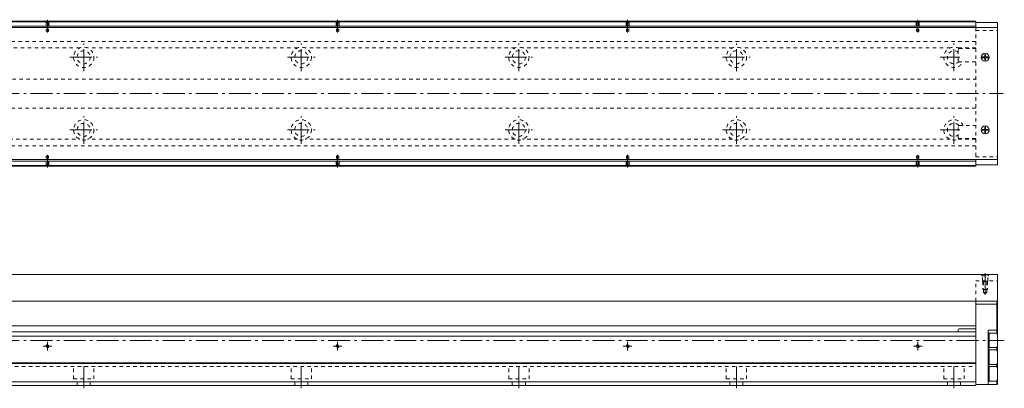
# Model space of a CAD drawing. Units: inches. Extents: x -64 to 1294, y -35 to 232.
# Drawn here: x 615 to 1294, y -33 to 221 of the extents above; entities that cross this region are included whole.
import ezdxf

# ---------------------------------------------------------------- set-up
doc = ezdxf.new("R2010")
doc.units = ezdxf.units.IN
doc.linetypes.add('CENTER', pattern=[22.8, 15, -3, 1.8, -3])
doc.linetypes.add('DASHED', pattern=[4.8, 2.4, -2.4])
doc.layers.add('KM55_1380 [1]', color=89, linetype='Continuous', lineweight=0)

msp = doc.modelspace()

# ---------------------------------------------------------------- linework, layer by layer
at = {"layer": 'KM55_1380 [1]', "color": 4, "linetype": 'Continuous', "lineweight": 0}
for p, q in [((384.66, 220), (1274, 220)), ((384.66, 219.5), (1274, 219.5)), ((1274, 220), (1274, 215.5)), ((1274, 219), (1289, 219)), ((1289, 215.5), (1289, 219)), ((384.66, 216.5), (1274, 216.5)), ((384.66, 123.5), (1274, 123.5)), ((1274, 124.5), (1274, 120)), ((1289, 121), (1289, 124.5)), ((384.66, 120.5), (1274, 120.5)), ((384.66, 120), (1274, 120)), ((1289, 121), (1274, 121)), ((1274, -31), (1274, 27)), ((1274, 25), (1288.5, 25)), ((1288.5, 4.72), (1288.5, 27)), ((1289, 24.5), (1288.5, 25)), ((1289, 27), (1289, -30)), ((1274, 10), (398.66, 10)), ((1262, 7.35), (1262, 6)), ((1274, 7.85), (1262.5, 7.85)), ((1282.5, -30.5), (1282.5, 7)), ((1288.5, 7), (1282.5, 7)), ((1289, 7.5), (1288.5, 7)), ((194, 6), (1274, 6)), ((194, 3), (1274, 3)), ((1283.3, 5.25), (1282.5, 5.25)), ((1283.3, -5.25), (1283.3, 5.25)), ((1288.3, 5), (1283.3, 5)), ((1283.3, -5), (1283.3, 5)), ((1288.9, 4.15), (1288.3, 5)), ((1288.9, 4.15), (1288.9, -4.15)), ((1282.5, -5.25), (1283.3, -5.25)), ((1283.3, -6.25), (1282.5, -6.25)), ((1283.3, -5), (1288.3, -5)), ((1283.3, -16.75), (1283.3, -6.25)), ((1288.3, -6.5), (1283.3, -6.5)), ((1283.3, -16.5), (1283.3, -6.5)), ((1288.3, -5), (1288.9, -4.15)), ((1288.9, -7.35), (1288.3, -6.5)), ((1288.5, -6.78), (1288.5, -4.72)), ((1288.9, -7.35), (1288.9, -15.65)), ((194, -15.5), (1274, -15.5)), ((194, -16), (1274, -16)), ((1282.5, -16.75), (1283.3, -16.75)), ((1283.3, -17.75), (1282.5, -17.75)), ((1288.3, -16.5), (1283.3, -16.5)), ((1283.3, -28.25), (1283.3, -17.75)), ((1283.3, -28), (1283.3, -18)), ((1283.3, -18), (1288.3, -18)), ((1288.3, -16.5), (1288.9, -15.65)), ((1288.9, -18.85), (1288.3, -18)), ((1288.5, -16.22), (1288.5, -18.28)), ((1288.9, -18.85), (1288.9, -27.15)), ((1288.3, -28), (1288.9, -27.15)), ((194, -28.5), (1274, -28.5)), ((194, -31), (1274, -31)), ((1288.5, -30.5), (1274, -30.5)), ((1282.5, -28.25), (1283.3, -28.25)), ((1288.3, -28), (1283.3, -28)), ((1288.5, -30.5), (1288.5, -27.72)), ((1289, -30), (1288.5, -30.5))]:
    msp.add_line(p, q, dxfattribs=at)
at = {"layer": 'KM55_1380 [1]', "color": 252, "linetype": 'DASHED', "lineweight": 0}
for p, q in [((633.2, 219), (632.7, 219.5)), ((633, 219.2), (633, 214.5)), ((633.2, 219), (633.2, 213.06)), ((633.2, 219), (634.8, 219)), ((634.8, 219), (635.3, 219.5)), ((634.8, 219), (634.8, 213.06)), ((635, 219.2), (635, 214.5)), ((833.2, 219), (832.7, 219.5)), ((833, 219.2), (833, 214.5)), ((833.2, 219), (834.8, 219)), ((833.2, 219), (833.2, 213.06)), ((834.8, 219), (835.3, 219.5)), ((834.8, 219), (834.8, 213.06)), ((835, 219.2), (835, 214.5)), ((1033.2, 219), (1032.7, 219.5)), ((1033, 219.2), (1033, 214.5)), ((1033.2, 219), (1033.2, 213.06)), ((1033.2, 219), (1034.8, 219)), ((1034.8, 219), (1035.3, 219.5)), ((1034.8, 219), (1034.8, 213.06)), ((1035, 219.2), (1035, 214.5)), ((1233.2, 219), (1232.7, 219.5)), ((1233, 219.2), (1233, 214.5)), ((1233.2, 219), (1233.2, 213.06)), ((1233.2, 219), (1234.8, 219)), ((1234.8, 219), (1235.3, 219.5)), ((1234.8, 219), (1234.8, 213.06)), ((1235, 219.2), (1235, 214.5)), ((633, 214.5), (635, 214.5)), ((633.2, 213.06), (634, 212.6)), ((633.2, 213.06), (634.8, 213.06)), ((634.8, 213.06), (634, 212.6)), ((833, 214.5), (835, 214.5)), ((833.2, 213.06), (834.8, 213.06)), ((833.2, 213.06), (834, 212.6)), ((834.8, 213.06), (834, 212.6)), ((1033, 214.5), (1035, 214.5)), ((1033.2, 213.06), (1034, 212.6)), ((1033.2, 213.06), (1034.8, 213.06)), ((1034.8, 213.06), (1034, 212.6)), ((1233, 214.5), (1235, 214.5)), ((1233.2, 213.06), (1234, 212.6)), ((1233.2, 213.06), (1234.8, 213.06)), ((1234.8, 213.06), (1234, 212.6)), ((1274, 215.5), (1274, 124.5)), ((1274, 213.5), (1289, 213.5)), ((1274, 205.91), (400.66, 205.91)), ((656.38, 201.49), (511.62, 201.49)), ((806.38, 201.49), (661.62, 201.49)), ((956.38, 201.49), (811.62, 201.49)), ((1106.38, 201.49), (961.62, 201.49)), ((1256.38, 201.49), (1111.62, 201.49)), ((1274, 201.49), (1261.62, 201.49)), ((1262, 192.49), (1262, 200.49)), ((1262.5, 200.99), (1274, 200.99)), ((1274, 191.99), (1262.5, 191.99)), ((398.66, 180), (1274, 180)), ((1274, 160), (406.66, 160)), ((1262, 139.51), (1262, 147.51)), ((1262.5, 148.01), (1274, 148.01)), ((511.62, 138.51), (656.38, 138.51)), ((806.38, 138.51), (661.62, 138.51)), ((956.38, 138.51), (811.62, 138.51)), ((1106.38, 138.51), (961.62, 138.51)), ((1256.38, 138.51), (1111.62, 138.51)), ((1274, 138.51), (1261.62, 138.51)), ((1274, 139.01), (1262.5, 139.01)), ((1274, 134.09), (400.66, 134.09)), ((633, 125.5), (635, 125.5)), ((633, 120.8), (633, 125.5)), ((633.2, 126.94), (634, 127.4)), ((633.2, 126.94), (634.8, 126.94)), ((633.2, 121), (633.2, 126.94)), ((634.8, 126.94), (634, 127.4)), ((634.8, 121), (634.8, 126.94)), ((635, 120.8), (635, 125.5)), ((833, 120.8), (833, 125.5)), ((833, 125.5), (835, 125.5)), ((833.2, 126.94), (834, 127.4)), ((833.2, 121), (833.2, 126.94)), ((833.2, 126.94), (834.8, 126.94)), ((834.8, 126.94), (834, 127.4)), ((834.8, 121), (834.8, 126.94)), ((835, 120.8), (835, 125.5)), ((1033, 125.5), (1035, 125.5)), ((1033, 120.8), (1033, 125.5)), ((1033.2, 126.94), (1034, 127.4)), ((1033.2, 126.94), (1034.8, 126.94)), ((1033.2, 121), (1033.2, 126.94)), ((1034.8, 126.94), (1034, 127.4)), ((1034.8, 121), (1034.8, 126.94)), ((1035, 120.8), (1035, 125.5)), ((1233, 125.5), (1235, 125.5)), ((1233, 120.8), (1233, 125.5)), ((1233.2, 126.94), (1234, 127.4)), ((1233.2, 126.94), (1234.8, 126.94)), ((1233.2, 121), (1233.2, 126.94)), ((1234.8, 126.94), (1234, 127.4)), ((1234.8, 121), (1234.8, 126.94)), ((1235, 120.8), (1235, 125.5)), ((1274, 126.5), (1289, 126.5)), ((633.2, 121), (632.7, 120.5)), ((633.2, 121), (634.8, 121)), ((634.8, 121), (635.3, 120.5)), ((833.2, 121), (832.7, 120.5)), ((833.2, 121), (834.8, 121)), ((834.8, 121), (835.3, 120.5)), ((1033.2, 121), (1032.7, 120.5)), ((1033.2, 121), (1034.8, 121)), ((1034.8, 121), (1035.3, 120.5)), ((1233.2, 121), (1232.7, 120.5)), ((1233.2, 121), (1234.8, 121)), ((1234.8, 121), (1235.3, 120.5)), ((1274, 27), (1274, 41)), ((1274, 41), (1289, 41)), ((1277.65, 45.5), (1278.75, 44.4)), ((1278.75, 41), (1278.75, 44.4)), ((1278.75, 44.4), (1282.25, 44.4)), ((1279.25, 40.5), (1278.75, 41)), ((1279, 40.75), (1279, 35)), ((1281.75, 40.5), (1282.25, 41)), ((1282, 40.75), (1282, 35)), ((1283.35, 45.5), (1282.25, 44.4)), ((1282.25, 41), (1282.25, 44.4)), ((1282, 35), (1279, 35)), ((1281.75, 40.5), (1279.25, 40.5)), ((1279.25, 40.5), (1279.25, 35)), ((1279.25, 35), (1279.25, 33)), ((1281.75, 40.5), (1281.75, 35)), ((1281.75, 35), (1281.75, 33)), ((1281.75, 33), (1279.25, 33)), ((1279.25, 33), (1280.5, 32.28)), ((1281.75, 33), (1280.5, 32.28)), ((194, -18), (1274, -18)), ((652, -26.6), (652, -18)), ((666, -26.6), (666, -18)), ((802, -26.6), (802, -18)), ((816, -26.6), (816, -18)), ((952, -26.6), (952, -18)), ((966, -26.6), (966, -18)), ((1102, -26.6), (1102, -18)), ((1116, -26.6), (1116, -18)), ((1252, -26.6), (1252, -18)), ((1266, -26.6), (1266, -18)), ((652, -26.6), (666, -26.6)), ((654.5, -31), (654.5, -26.6)), ((663.5, -31), (663.5, -26.6)), ((802, -26.6), (816, -26.6)), ((804.5, -31), (804.5, -26.6)), ((813.5, -31), (813.5, -26.6)), ((952, -26.6), (966, -26.6)), ((954.5, -31), (954.5, -26.6)), ((963.5, -31), (963.5, -26.6)), ((1102, -26.6), (1116, -26.6)), ((1104.5, -31), (1104.5, -26.6)), ((1113.5, -31), (1113.5, -26.6)), ((1252, -26.6), (1266, -26.6)), ((1254.5, -31), (1254.5, -26.6)), ((1263.5, -31), (1263.5, -26.6))]:
    msp.add_line(p, q, dxfattribs=at)
at = {"layer": 'KM55_1380 [1]', "color": 252, "linetype": 'CENTER', "lineweight": 0}
for p, q in [((634, 212.12), (634, 220.9)), ((834, 212.12), (834, 220.9)), ((1034, 212.12), (1034, 220.9)), ((1234, 212.12), (1234, 220.9)), ((659, 185.5), (659, 204.5)), ((809, 185.5), (809, 204.5)), ((959, 185.5), (959, 204.5)), ((1109, 185.5), (1109, 204.5)), ((1259, 185.5), (1259, 204.5)), ((649.5, 195), (668.5, 195)), ((799.5, 195), (818.5, 195)), ((949.5, 195), (968.5, 195)), ((1099.5, 195), (1118.5, 195)), ((1249.5, 195), (1263, 195)), ((98, 170), (1293, 170)), ((659, 135.5), (659, 154.5)), ((809, 135.5), (809, 154.5)), ((959, 135.5), (959, 154.5)), ((1109, 135.5), (1109, 154.5)), ((1259, 135.5), (1259, 154.5)), ((649.5, 145), (668.5, 145)), ((799.5, 145), (818.5, 145)), ((949.5, 145), (968.5, 145)), ((1099.5, 145), (1118.5, 145)), ((1249.5, 145), (1263, 145)), ((634, 127.88), (634, 119.1)), ((834, 127.88), (834, 119.1)), ((1034, 127.88), (1034, 119.1)), ((1234, 127.88), (1234, 119.1)), ((1280.5, 31.28), (1280.5, 46.5)), ((98, 0), (1293.7, 0)), ((631, -4), (637, -4)), ((634, -7), (634, -1)), ((831, -4), (837, -4)), ((834, -7), (834, -1)), ((1031, -4), (1037, -4)), ((1034, -7), (1034, -1)), ((1231, -4), (1237, -4)), ((1234, -7), (1234, -1)), ((659, -33), (659, -16)), ((809, -33), (809, -16)), ((959, -33), (959, -16)), ((1109, -33), (1109, -16)), ((1259, -33), (1259, -16))]:
    msp.add_line(p, q, dxfattribs=at)
at = {"layer": 'KM55_1380 [1]', "color": 2, "linetype": 'Continuous', "lineweight": 0}
for p, q in [((1289, 215.5), (180.5, 215.5)), ((1289, 215.5), (1289, 124.5)), ((1289, 124.5), (180.5, 124.5)), ((384.66, 45.5), (1289, 45.5)), ((1289, 45.5), (1289, 27)), ((384.66, 27), (1289, 27))]:
    msp.add_line(p, q, dxfattribs=at)
at = {"layer": 'KM55_1380 [1]', "color": 252, "linetype": 'Continuous', "lineweight": 0}
for p, q in [((1280.2, 197), (1280.8, 197)), ((1280.2, 195.3), (1280.2, 197)), ((1280.8, 195.3), (1280.8, 197)), ((1278.5, 194.7), (1278.5, 195.3)), ((1278.5, 195.3), (1280.2, 195.3)), ((1278.5, 194.7), (1280.2, 194.7)), ((1280.2, 193), (1280.2, 194.7)), ((1280.2, 193), (1280.8, 193)), ((1280.8, 195.3), (1282.5, 195.3)), ((1280.8, 193), (1280.8, 194.7)), ((1280.8, 194.7), (1282.5, 194.7)), ((1282.5, 194.7), (1282.5, 195.3)), ((1278.5, 144.7), (1278.5, 145.3)), ((1278.5, 145.3), (1280.2, 145.3)), ((1278.5, 144.7), (1280.2, 144.7)), ((1280.2, 147), (1280.8, 147)), ((1280.2, 145.3), (1280.2, 147)), ((1280.2, 143), (1280.2, 144.7)), ((1280.2, 143), (1280.8, 143)), ((1280.8, 145.3), (1280.8, 147)), ((1280.8, 145.3), (1282.5, 145.3)), ((1280.8, 143), (1280.8, 144.7)), ((1280.8, 144.7), (1282.5, 144.7)), ((1282.5, 144.7), (1282.5, 145.3))]:
    msp.add_line(p, q, dxfattribs=at)
at = {"layer": 'KM55_1380 [1]', "color": 252, "linetype": 'DASHED', "lineweight": 0}
for centre, radius in [((659, 195), 7), ((659, 195), 4.5), ((809, 195), 7), ((809, 195), 4.5), ((959, 195), 7), ((959, 195), 4.5), ((1109, 195), 7), ((1109, 195), 4.5), ((659, 145), 7), ((659, 145), 4.5), ((809, 145), 7), ((809, 145), 4.5), ((959, 145), 7), ((959, 145), 4.5), ((1109, 145), 7), ((1109, 145), 4.5)]:
    msp.add_circle(centre, radius, dxfattribs=at)
at = {"layer": 'KM55_1380 [1]', "color": 2, "linetype": 'Continuous', "lineweight": 0}
for centre in [(1280.5, 195), (1280.5, 145)]:
    msp.add_circle(centre, 2.75, dxfattribs=at)
at = {"layer": 'KM55_1380 [1]', "color": 4, "linetype": 'Continuous', "lineweight": 0}
for centre in [(634, -4), (834, -4), (1034, -4), (1234, -4)]:
    msp.add_circle(centre, 0.8, dxfattribs=at)
at = {"layer": 'KM55_1380 [1]', "color": 252, "linetype": 'DASHED', "lineweight": 0}
for centre, radius, start, end in [((1259, 195), 7, 58.82323, 334.52355), ((1259, 195), 4.5, 48.18969, 318.00184), ((1262.5, 200.49), 0.5, 90.00629, 179.9986), ((1262.5, 192.49), 0.5, 179.9986, 269.99371), ((1259, 145), 7, 25.47655, 301.17695), ((1259, 145), 4.5, 41.99836, 311.81031), ((1262.5, 147.51), 0.5, 90.00629, 180.00009), ((1262.5, 139.51), 0.5, 180.00009, 269.99371)]:
    msp.add_arc(centre, radius, start, end, dxfattribs=at)
at = {"layer": 'KM55_1380 [1]', "color": 4, "linetype": 'Continuous', "lineweight": 0}
msp.add_arc((1262.5, 7.35), 0.5, 90, 180, dxfattribs=at)
at = {"layer": 'KM55_1380 [1]', "color": 252, "linetype": 'Continuous', "lineweight": 0}
for centre in [(634, -4), (834, -4), (1034, -4), (1234, -4)]:
    msp.add_arc(centre, 1, 260, 190, dxfattribs=at)

doc.saveas('drawing.dxf')
